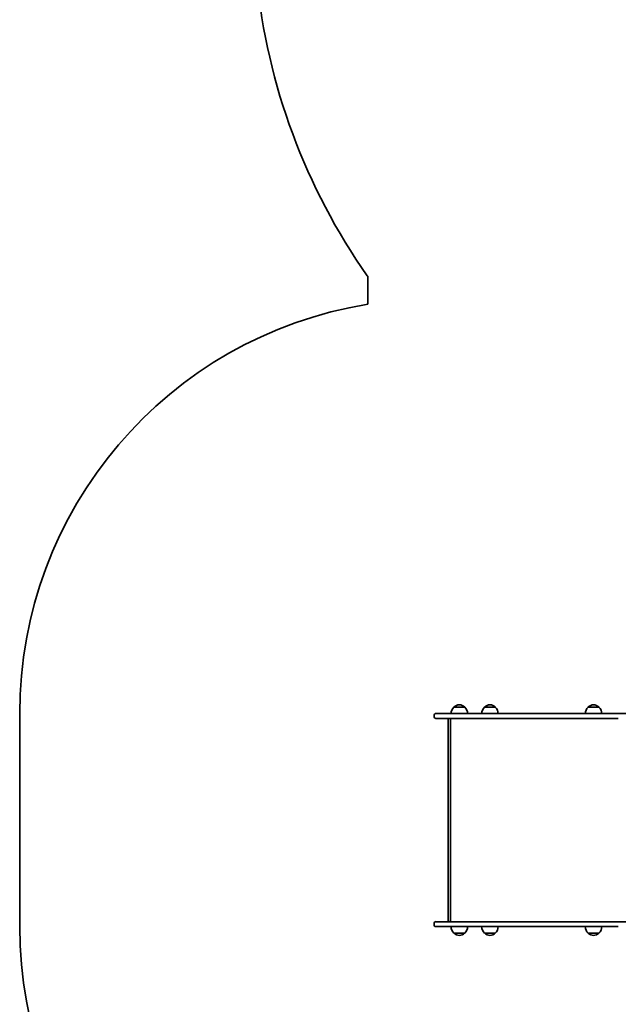
# Model space of a CAD drawing. Units: millimetres. Extents: x -3983 to 4193, y -3474 to 3771.
# Drawn here: x -3983 to -2538, y -1056 to 1319 of the extents above; entities that cross this region are included whole.
import ezdxf

# ---------------------------------------------------------------- set-up
doc = ezdxf.new("R2010")
doc.units = ezdxf.units.MM
doc.layers.add('Widoczne (ISO)', color=7, linetype='Continuous', lineweight=35)

msp = doc.modelspace()

# ---------------------------------------------------------------- linework, layer by layer
at = {"layer": 'Widoczne (ISO)'}
for p, q in [((-3142.9, 700.4), (-3143.9, 701.7)), ((-3142.9, 632.8), (-3142.9, 700.4)), ((-3982.8, -868.3), (-3982.8, -354.3)), ((-2978.1, -354.3), (-2915.6, -354.3)), ((-2908.7, -338.8), (-2934.7, -338.8)), ((-2538.1, -354.3), (-2915.6, -354.3)), ((-2834.9, -338.8), (-2860.9, -338.8)), ((-2584.9, -338.8), (-2610.9, -338.8)), ((-2438.8, -354.3), (-2538.1, -354.3)), ((-2982.8, -361.5), (-2982.8, -359)), ((-2915.6, -366.3), (-2978.1, -366.3)), ((-2949, -853.8), (-2949, -368.8)), ((-2943, -366.3), (-2943, -856.3)), ((-2915.6, -366.3), (-2538.1, -366.3)), ((-2982.8, -863.5), (-2982.8, -861)), ((-2978.1, -856.3), (-2915.6, -856.3)), ((-2915.6, -868.3), (-2978.1, -868.3)), ((-2538.1, -856.3), (-2915.6, -856.3)), ((-2915.6, -868.3), (-2538.1, -868.3)), ((-2438.8, -856.3), (-2538.1, -856.3)), ((-2934.7, -883.8), (-2908.7, -883.8)), ((-2860.9, -883.8), (-2834.9, -883.8)), ((-2610.9, -883.8), (-2584.9, -883.8))]:
    msp.add_line(p, q, dxfattribs=at)
for centre, radius, start, end in [((-1918.4, 1565.7), 1499.4, 185.5829, 215.186), ((-2982.8, -354.3), 1000, 99.2147, 180), ((-2978.1, -359), 4.75, 90, 180), ((-2919.7, -354.9), 22, 132.9566, 178.4343), ((-2933.7, -339.2), 1, 131.3246, 153.5321), ((-2920.5, -354.2), 21, 93.2935, 131.3246), ((-2922.9, -354.2), 21, 48.6754, 86.7065), ((-2909.7, -339.2), 1, 26.4679, 48.6754), ((-2923.7, -354.9), 22, 1.5657, 47.0434), ((-2845.9, -354.9), 22, 132.9566, 178.4343), ((-2859.9, -339.2), 1, 131.3246, 153.5321), ((-2846.7, -354.2), 21, 93.2935, 131.3246), ((-2849.1, -354.2), 21, 48.6754, 86.7065), ((-2835.9, -339.2), 1, 26.4679, 48.6754), ((-2849.9, -354.9), 22, 1.5657, 47.0434), ((-2595.9, -354.9), 22, 132.9566, 178.4343), ((-2609.9, -339.2), 1, 131.3246, 153.5321), ((-2596.7, -354.2), 21, 93.2935, 131.3246), ((-2599.1, -354.2), 21, 48.6754, 86.7065), ((-2585.9, -339.2), 1, 26.4679, 48.6754), ((-2599.9, -354.9), 22, 1.5657, 47.0434), ((-2978.1, -361.5), 4.75, 180, 270), ((-2982.8, -868.3), 1000, 180, 260.7866), ((-2978.1, -861), 4.75, 90, 180), ((-2978.1, -863.5), 4.75, 180, 270), ((-2919.7, -867.7), 22, 181.5657, 227.0434), ((-2923.7, -867.7), 22, 312.9566, 358.4343), ((-2845.9, -867.7), 22, 181.5657, 227.0434), ((-2849.9, -867.7), 22, 312.9566, 358.4343), ((-2595.9, -867.7), 22, 181.5657, 227.0434), ((-2599.9, -867.7), 22, 312.9566, 358.4343), ((-2933.7, -883.3), 1, 206.4679, 228.6754), ((-2920.5, -868.3), 21, 228.6754, 266.7065), ((-2922.9, -868.3), 21, 273.2935, 311.3246), ((-2909.7, -883.3), 1, 311.3246, 333.5321), ((-2859.9, -883.3), 1, 206.4679, 228.6754), ((-2846.7, -868.3), 21, 228.6754, 266.7065), ((-2849.1, -868.3), 21, 273.2935, 311.3246), ((-2835.9, -883.3), 1, 311.3246, 333.5321), ((-2609.9, -883.3), 1, 206.4679, 228.6754), ((-2596.7, -868.3), 21, 228.6754, 266.7065), ((-2599.1, -868.3), 21, 273.2935, 311.3246), ((-2585.9, -883.3), 1, 311.3246, 333.5321)]:
    msp.add_arc(centre, radius, start, end, dxfattribs=at)
for centre, major_axis in [((-2946, -369.3), (2.3, -2.3)), ((-2946, -853.3), (2.3, 2.3))]:
    msp.add_ellipse(centre, major_axis=major_axis, ratio=0.8391, start_param=2.443461, end_param=3.839724, dxfattribs=at)

doc.saveas('drawing.dxf')
